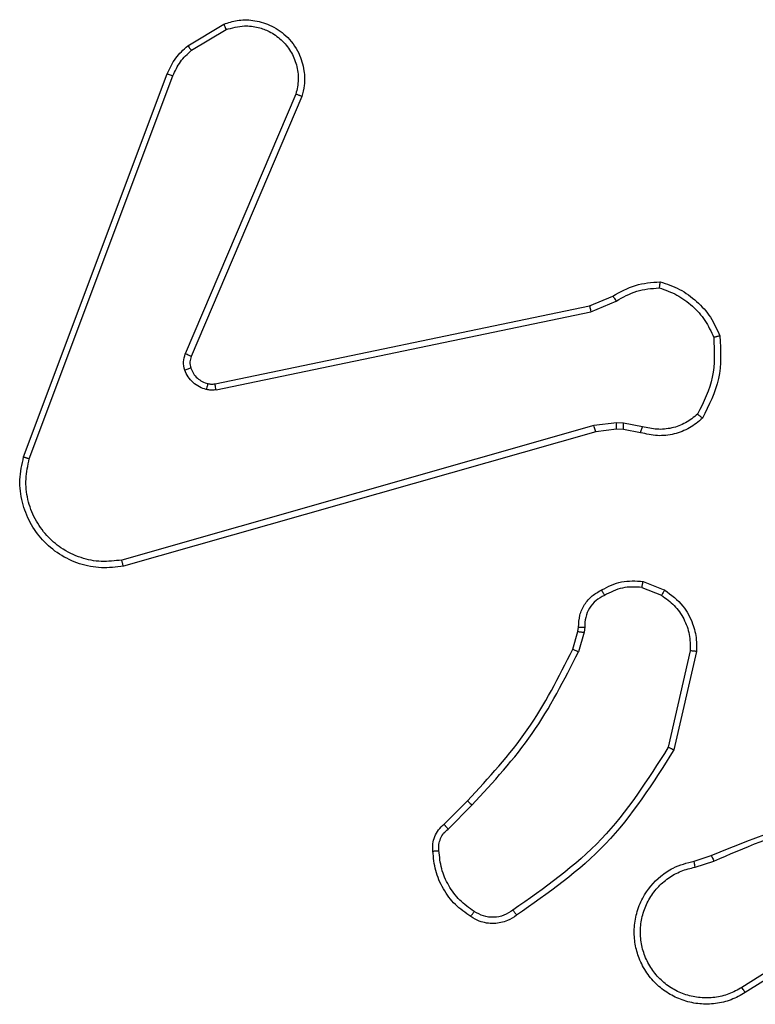
# Model space of a CAD drawing. Units: millimetres. Extents: x -4874 to 379186, y -3372 to 8409.
# Drawn here: x -1288 to -1264, y 2850 to 2881 of the extents above; entities that cross this region are included whole.
import ezdxf

# ---------------------------------------------------------------- set-up
doc = ezdxf.new("R2010")
doc.units = ezdxf.units.MM
doc.layers.add('Toestel 2D', color=7, linetype='Continuous', lineweight=20)

# ---------------------------------------------------------------- blocks, each defined once
blk = doc.blocks.new('1450')
at = {"color": 7, "linetype": 'Continuous', "lineweight": 25}
for p, q in [((812.365, 55.0149), (812.4813, 55.0845)), ((812.3769, 55), (812.4884, 55.0667)), ((811.8363, 53.6908), (812.2991, 54.9242)), ((811.8545, 53.6848), (812.3172, 54.9179)), ((812.7135, 54.8589), (812.3572, 54.0229)), ((812.7328, 54.8514), (812.3762, 54.0146)), ((813.6597, 54.1772), (813.7345, 54.2087)), ((813.6636, 54.1581), (813.7454, 54.1926)), ((812.4531, 53.9263), (813.6597, 54.1772)), ((812.4566, 53.9071), (813.6636, 54.1581)), ((813.6735, 53.7916), (812.1525, 53.3588)), ((813.6793, 53.772), (812.1579, 53.3391)), ((813.7468, 53.8001), (813.6735, 53.7916)), ((813.7461, 53.7798), (813.6793, 53.772)), ((813.7686, 53.7788), (813.7461, 53.7798)), ((813.7692, 53.7992), (813.7468, 53.8001)), ((813.824, 53.7688), (813.7686, 53.7788)), ((813.8299, 53.7882), (813.7692, 53.7992)), ((813.828, 53.2704), (813.8911, 53.2453)), ((813.8319, 53.2899), (813.9016, 53.2622)), ((813.6221, 53.1286), (813.6241, 53.143)), ((813.6439, 53.1423), (813.6416, 53.126)), ((813.6057, 53.0717), (813.6221, 53.1286)), ((813.6416, 53.126), (813.6237, 53.0637)), ((813.9835, 53.0664), (813.9128, 52.7558)), ((814.0036, 53.0646), (813.9311, 52.7473)), ((813.1908, 52.5078), (813.2665, 52.5836)), ((813.2036, 52.4927), (813.2803, 52.5694)), ((813.9961, 52.3895), (814.0517, 52.4074)), ((813.9993, 52.3698), (814.0603, 52.3894)), ((814.4557, 52.1747), (814.1503, 51.9826)), ((814.467, 52.1581), (814.1612, 51.9658))]:
    blk.add_line(p, q, dxfattribs=at)
for points, knots in [([(812.4813, 55.0845), (812.4954, 55.089), (812.5255, 55.0987), (812.5767, 55.0986), (812.6317, 55.0836), (812.6852, 55.0483), (812.7241, 54.9958), (812.7413, 54.9386), (812.7426, 54.8903), (812.7357, 54.8631), (812.7328, 54.8514)], [0, 0, 0, 0, 0.103759, 0.22173, 0.353885, 0.500177, 0.664947, 0.803229, 0.914946, 1, 1, 1, 1]), ([(812.4813, 55.0845), (812.4814, 55.0842), (812.4816, 55.0837), (812.4832, 55.0796), (812.4855, 55.0738), (812.4874, 55.0691), (812.4884, 55.0667)], [0, 0, 0, 0, 0.250015, 0.500019, 0.74983, 1, 1, 1, 1]), ([(812.4884, 55.0667), (812.5079, 55.0722), (812.5421, 55.0817), (812.5902, 55.0757), (812.631, 55.0606), (812.6678, 55.0352), (812.6983, 54.9979), (812.717, 54.9537), (812.7236, 54.9057), (812.7169, 54.8745), (812.7135, 54.8589)], [0, 0, 0, 0, 0.158646, 0.276907, 0.374893, 0.499998, 0.624978, 0.750026, 0.874993, 1, 1, 1, 1]), ([(812.2991, 54.9242), (812.3071, 54.9418), (812.323, 54.9765), (812.3511, 55.0022), (812.365, 55.0149)], [0, 0, 0, 0, 0.505536, 1, 1, 1, 1]), ([(812.365, 55.0149), (812.3653, 55.0146), (812.3657, 55.0141), (812.3688, 55.0102), (812.3728, 55.0052), (812.3755, 55.0017), (812.3769, 55)], [0, 0, 0, 0, 0.279814, 0.559225, 0.779471, 1, 1, 1, 1]), ([(812.3172, 54.9179), (812.3244, 54.9336), (812.3388, 54.965), (812.3642, 54.9883), (812.3769, 55)], [0, 0, 0, 0, 0.500014, 1, 1, 1, 1]), ([(812.2991, 54.9242), (812.2995, 54.9242), (812.3002, 54.924), (812.305, 54.9224), (812.311, 54.9202), (812.3151, 54.9187), (812.3172, 54.9179)], [0, 0, 0, 0, 0.279646, 0.558972, 0.779244, 1, 1, 1, 1]), ([(812.7328, 54.8514), (812.7326, 54.8515), (812.7322, 54.8517), (812.7292, 54.853), (812.7256, 54.8544), (812.7221, 54.8557), (812.718, 54.8573), (812.715, 54.8584), (812.7135, 54.8589)], [0, 0, 0, 0, 0.205531, 0.44016, 0.568663, 0.705048, 0.849034, 1, 1, 1, 1]), ([(813.7345, 54.2087), (813.7581, 54.2221), (813.8053, 54.2489), (813.8595, 54.2528), (813.8865, 54.2547)], [0, 0, 0, 0, 0.499971, 1, 1, 1, 1]), ([(813.8865, 54.2547), (813.8865, 54.2545), (813.8864, 54.254), (813.8859, 54.2509), (813.8854, 54.2472), (813.8849, 54.2437), (813.8843, 54.2396), (813.884, 54.2367), (813.8838, 54.2352)], [0, 0, 0, 0, 0.21513, 0.452793, 0.580705, 0.71428, 0.854422, 1, 1, 1, 1]), ([(813.8865, 54.2547), (813.908, 54.2476), (813.9509, 54.2333), (814.006, 54.193), (814.0516, 54.1421), (814.07, 54.1009), (814.0793, 54.0802)], [0, 0, 0, 0, 0.250002, 0.500004, 0.750014, 1, 1, 1, 1]), ([(813.7454, 54.1926), (813.7669, 54.2048), (813.8099, 54.2291), (813.8591, 54.2332), (813.8838, 54.2352)], [0, 0, 0, 0, 0.499954, 1, 1, 1, 1]), ([(813.8838, 54.2352), (813.9032, 54.2284), (813.9421, 54.2149), (813.9919, 54.1778), (814.0337, 54.1318), (814.051, 54.0944), (814.0596, 54.0758)], [0, 0, 0, 0, 0.249884, 0.500016, 0.750089, 1, 1, 1, 1]), ([(813.7345, 54.2087), (813.7347, 54.2084), (813.7352, 54.2078), (813.7381, 54.2036), (813.7417, 54.1982), (813.7442, 54.1945), (813.7454, 54.1926)], [0, 0, 0, 0, 0.279555, 0.559189, 0.779537, 1, 1, 1, 1]), ([(813.6597, 54.1772), (813.6598, 54.1769), (813.6599, 54.1763), (813.6607, 54.172), (813.662, 54.1656), (813.663, 54.1606), (813.6636, 54.1581)], [0, 0, 0, 0, 0.249889, 0.499852, 0.749457, 1, 1, 1, 1]), ([(814.0596, 54.0758), (814.0615, 54.0323), (814.0654, 53.9454), (814.0267, 53.8674), (814.0074, 53.8285)], [0, 0, 0, 0, 0.500004, 1, 1, 1, 1]), ([(814.0793, 54.0802), (814.0816, 54.0336), (814.0864, 53.9404), (814.0443, 53.8571), (814.0232, 53.8154)], [0, 0, 0, 0, 0.4999888, 1, 1, 1, 1]), ([(814.0793, 54.0802), (814.079, 54.0802), (814.0785, 54.0802), (814.0754, 54.0795), (814.0717, 54.0787), (814.0681, 54.0778), (814.064, 54.0769), (814.0611, 54.0761), (814.0596, 54.0758)], [0, 0, 0, 0, 0.211464, 0.44798, 0.576282, 0.710803, 0.852355, 1, 1, 1, 1]), ([(812.3555, 53.9704), (812.3533, 53.9792), (812.3491, 53.9969), (812.3545, 54.0142), (812.3572, 54.0229)], [0, 0, 0, 0, 0.499939, 1, 1, 1, 1]), ([(812.3762, 54.0146), (812.3758, 54.0148), (812.3751, 54.0151), (812.37, 54.0174), (812.3637, 54.0201), (812.3594, 54.022), (812.3572, 54.0229)], [0, 0, 0, 0, 0.279761, 0.558995, 0.779313, 1, 1, 1, 1]), ([(812.3762, 54.0146), (812.3743, 54.0086), (812.3702, 53.9961), (812.3733, 53.9832), (812.3749, 53.9765)], [0, 0, 0, 0, 0.477777, 1, 1, 1, 1]), ([(812.3749, 53.9765), (812.3745, 53.9765), (812.3737, 53.9764), (812.3685, 53.9748), (812.3621, 53.9727), (812.3577, 53.9711), (812.3555, 53.9704)], [0, 0, 0, 0, 0.279724, 0.559198, 0.779611, 1, 1, 1, 1]), ([(812.4247, 53.9077), (812.4171, 53.9101), (812.4016, 53.9151), (812.3818, 53.9298), (812.3651, 53.948), (812.3587, 53.963), (812.3555, 53.9704)], [0, 0, 0, 0, 0.2463612, 0.4999969, 0.7517091, 1, 1, 1, 1]), ([(812.3749, 53.9765), (812.3775, 53.9706), (812.3826, 53.9587), (812.3956, 53.9441), (812.4115, 53.9326), (812.4238, 53.9287), (812.43, 53.9267)], [0, 0, 0, 0, 0.250016, 0.499966, 0.749975, 1, 1, 1, 1]), ([(812.43, 53.9267), (812.4298, 53.9264), (812.4295, 53.9258), (812.4282, 53.9215), (812.4266, 53.9152), (812.4253, 53.9102), (812.4247, 53.9077)], [0, 0, 0, 0, 0.249829, 0.499883, 0.749488, 1, 1, 1, 1]), ([(812.4566, 53.9071), (812.4513, 53.9063), (812.4406, 53.9047), (812.43, 53.9067), (812.4247, 53.9077)], [0, 0, 0, 0, 0.499147, 1, 1, 1, 1]), ([(812.43, 53.9267), (812.4338, 53.926), (812.4415, 53.9246), (812.4492, 53.9257), (812.4531, 53.9263)], [0, 0, 0, 0, 0.499949, 1, 1, 1, 1]), ([(812.4566, 53.9071), (812.456, 53.91), (812.4549, 53.9156), (812.4537, 53.9219), (812.4531, 53.9256), (812.4531, 53.9261), (812.4531, 53.9263)], [0, 0, 0, 0, 0.28006, 0.559368, 0.779822, 1, 1, 1, 1]), ([(814.0232, 53.8154), (814.0098, 53.8042), (813.9827, 53.7816), (813.9322, 53.7628), (813.8776, 53.7562), (813.842, 53.7646), (813.824, 53.7688)], [0, 0, 0, 0, 0.243067, 0.490734, 0.743049, 1, 1, 1, 1]), ([(814.0074, 53.8285), (813.995, 53.8184), (813.9701, 53.7984), (813.9246, 53.7822), (813.8765, 53.7772), (813.8454, 53.7846), (813.8299, 53.7882)], [0, 0, 0, 0, 0.250069, 0.499981, 0.749955, 1, 1, 1, 1]), ([(814.0232, 53.8154), (814.023, 53.8156), (814.0226, 53.8159), (814.02, 53.8181), (814.017, 53.8206), (814.0141, 53.8229), (814.0109, 53.8256), (814.0086, 53.8275), (814.0074, 53.8285)], [0, 0, 0, 0, 0.219192, 0.458289, 0.58564, 0.718462, 0.856538, 1, 1, 1, 1]), ([(813.6793, 53.772), (813.6791, 53.7723), (813.6789, 53.7729), (813.6776, 53.7774), (813.6757, 53.7839), (813.6743, 53.789), (813.6735, 53.7916)], [0, 0, 0, 0, 0.250323, 0.500019, 0.749875, 1, 1, 1, 1]), ([(813.7461, 53.7798), (813.7461, 53.7802), (813.7461, 53.781), (813.7462, 53.7864), (813.7465, 53.7932), (813.7467, 53.7978), (813.7468, 53.8001)], [0, 0, 0, 0, 0.280063, 0.559314, 0.779558, 1, 1, 1, 1]), ([(813.7686, 53.7788), (813.7686, 53.7792), (813.7685, 53.78), (813.7687, 53.7854), (813.769, 53.7922), (813.7691, 53.7968), (813.7692, 53.7992)], [0, 0, 0, 0, 0.279967, 0.559211, 0.779627, 1, 1, 1, 1]), ([(813.824, 53.7688), (813.8241, 53.7692), (813.8242, 53.77), (813.8258, 53.7752), (813.8278, 53.7816), (813.8292, 53.786), (813.8299, 53.7882)], [0, 0, 0, 0, 0.279887, 0.559052, 0.779482, 1, 1, 1, 1]), ([(812.1579, 53.3391), (812.1342, 53.3361), (812.0867, 53.33), (812.0155, 53.3443), (811.9503, 53.375), (811.8959, 53.4209), (811.8549, 53.4786), (811.8296, 53.5449), (811.8205, 53.6181), (811.831, 53.6664), (811.8363, 53.6908)], [0, 0, 0, 0, 0.124963, 0.249943, 0.374936, 0.499934, 0.61943, 0.742599, 0.869448, 1, 1, 1, 1]), ([(811.8363, 53.6908), (811.8365, 53.6908), (811.8369, 53.6907), (811.8396, 53.6898), (811.843, 53.6887), (811.8463, 53.6876), (811.8502, 53.6863), (811.8531, 53.6853), (811.8545, 53.6848)], [0, 0, 0, 0, 0.202619, 0.436338, 0.565056, 0.702079, 0.847103, 1, 1, 1, 1]), ([(812.1525, 53.3588), (812.1305, 53.3561), (812.0865, 53.3507), (812.0186, 53.3643), (811.9585, 53.3937), (811.9081, 53.4373), (811.8708, 53.4903), (811.8478, 53.553), (811.8404, 53.6198), (811.8498, 53.6631), (811.8545, 53.6848)], [0, 0, 0, 0, 0.125034, 0.249989, 0.386889, 0.499964, 0.624972, 0.74999, 0.874987, 1, 1, 1, 1]), ([(812.1579, 53.3391), (812.1578, 53.3393), (812.1575, 53.3398), (812.1566, 53.3429), (812.1556, 53.3466), (812.1547, 53.3502), (812.1536, 53.3543), (812.1529, 53.3573), (812.1525, 53.3588)], [0, 0, 0, 0, 0.211639, 0.448351, 0.576541, 0.711128, 0.852462, 1, 1, 1, 1]), ([(813.6982, 53.2624), (813.7192, 53.2731), (813.7613, 53.2944), (813.8084, 53.2914), (813.8319, 53.2899)], [0, 0, 0, 0, 0.499978, 1, 1, 1, 1]), ([(813.828, 53.2704), (813.8067, 53.2717), (813.7642, 53.2741), (813.7263, 53.2546), (813.7074, 53.2449)], [0, 0, 0, 0, 0.5, 1, 1, 1, 1]), ([(813.828, 53.2704), (813.8283, 53.2719), (813.8288, 53.2747), (813.8296, 53.2787), (813.8303, 53.2822), (813.831, 53.2859), (813.8317, 53.2891), (813.8319, 53.2896), (813.8319, 53.2899)], [0, 0, 0, 0, 0.141621, 0.278549, 0.410456, 0.537889, 0.777994, 1, 1, 1, 1]), ([(813.6241, 53.143), (813.6247, 53.1559), (813.6259, 53.1814), (813.6421, 53.2161), (813.6662, 53.2448), (813.6876, 53.2566), (813.6982, 53.2624)], [0, 0, 0, 0, 0.257998, 0.510651, 0.757973, 1, 1, 1, 1]), ([(813.7074, 53.2449), (813.6979, 53.2398), (813.679, 53.2296), (813.6582, 53.2044), (813.6449, 53.1746), (813.6443, 53.1531), (813.6439, 53.1423)], [0, 0, 0, 0, 0.250055, 0.499967, 0.749865, 1, 1, 1, 1]), ([(813.6982, 53.2624), (813.6983, 53.2622), (813.6985, 53.2617), (813.7001, 53.2587), (813.7019, 53.2553), (813.7035, 53.2522), (813.7054, 53.2487), (813.7067, 53.2462), (813.7074, 53.2449)], [0, 0, 0, 0, 0.226487, 0.4679845, 0.5947695, 0.7259454, 0.8610168, 1, 1, 1, 1]), ([(813.9016, 53.2622), (813.9013, 53.2619), (813.9009, 53.2613), (813.8981, 53.2568), (813.8947, 53.2512), (813.8923, 53.2472), (813.8911, 53.2453)], [0, 0, 0, 0, 0.279814, 0.559122, 0.779277, 1, 1, 1, 1]), ([(813.8911, 53.2453), (813.9056, 53.235), (813.9344, 53.2143), (813.9648, 53.17), (813.9834, 53.1196), (813.9834, 53.0841), (813.9835, 53.0664)], [0, 0, 0, 0, 0.250024, 0.500024, 0.749973, 1, 1, 1, 1]), ([(813.9016, 53.2622), (813.9226, 53.2464), (813.9612, 53.2174), (813.9922, 53.1585), (814.0047, 53.1077), (814.0039, 53.0775), (814.0036, 53.0646)], [0, 0, 0, 0, 0.334616, 0.612999, 0.83485, 1, 1, 1, 1]), ([(813.6241, 53.143), (813.6244, 53.143), (813.6249, 53.143), (813.6283, 53.1429), (813.6321, 53.1427), (813.6357, 53.1426), (813.6397, 53.1425), (813.6425, 53.1424), (813.6439, 53.1423)], [0, 0, 0, 0, 0.22773, 0.469438, 0.596195, 0.72686, 0.861678, 1, 1, 1, 1]), ([(813.6221, 53.1286), (813.6224, 53.1285), (813.6232, 53.1285), (813.6284, 53.1278), (813.6348, 53.1269), (813.6394, 53.1263), (813.6416, 53.126)], [0, 0, 0, 0, 0.279678, 0.558984, 0.779273, 1, 1, 1, 1]), ([(813.2665, 52.5836), (813.3344, 52.657), (813.4702, 52.8039), (813.5605, 52.9824), (813.6057, 53.0717)], [0, 0, 0, 0, 0.500001, 1, 1, 1, 1]), ([(813.2803, 52.5694), (813.349, 52.6438), (813.4864, 52.7926), (813.5779, 52.9733), (813.6237, 53.0637)], [0, 0, 0, 0, 0.5000037, 1, 1, 1, 1]), ([(813.6057, 53.0717), (813.606, 53.0715), (813.6068, 53.0712), (813.6115, 53.0691), (813.6174, 53.0665), (813.6216, 53.0646), (813.6237, 53.0637)], [0, 0, 0, 0, 0.279613, 0.559009, 0.779313, 1, 1, 1, 1]), ([(814.0036, 53.0646), (814.0032, 53.0647), (814.0026, 53.0647), (813.998, 53.0652), (813.9913, 53.0657), (813.9861, 53.0662), (813.9835, 53.0664)], [0, 0, 0, 0, 0.2502355, 0.5000715, 0.7498722, 1, 1, 1, 1]), ([(813.9128, 52.7558), (813.8468, 52.6519), (813.7149, 52.444), (813.5135, 52.3023), (813.4128, 52.2315)], [0, 0, 0, 0, 0.4999949, 1, 1, 1, 1]), ([(813.9311, 52.7473), (813.8637, 52.6408), (813.7302, 52.4297), (813.5258, 52.2861), (813.4246, 52.215)], [0, 0, 0, 0, 0.504645, 1, 1, 1, 1]), ([(813.9311, 52.7473), (813.9309, 52.7474), (813.9305, 52.7476), (813.9277, 52.7488), (813.9243, 52.7504), (813.921, 52.752), (813.9171, 52.7538), (813.9142, 52.7551), (813.9128, 52.7558)], [0, 0, 0, 0, 0.202471, 0.43582, 0.564634, 0.701851, 0.847003, 1, 1, 1, 1]), ([(814.0517, 52.4074), (814.2043, 52.4693), (814.5096, 52.5932), (814.8389, 52.5972), (815.0036, 52.5993)], [0, 0, 0, 0, 0.500002, 1, 1, 1, 1]), ([(813.2665, 52.5836), (813.2667, 52.5833), (813.2672, 52.5829), (813.2703, 52.5796), (813.2748, 52.575), (813.2785, 52.5713), (813.2803, 52.5694)], [0, 0, 0, 0, 0.2497749, 0.4997517, 0.7496855, 1, 1, 1, 1]), ([(814.0602, 52.3896), (814.1592, 52.4322), (814.3571, 52.5174), (814.5699, 52.5515), (814.6763, 52.5686)], [0, 0, 0, 0, 0.499993, 1, 1, 1, 1]), ([(813.1547, 52.4215), (813.1543, 52.4294), (813.1535, 52.4453), (813.16, 52.4688), (813.172, 52.4909), (813.1845, 52.5021), (813.1908, 52.5078)], [0, 0, 0, 0, 0.2400766, 0.4867685, 0.7400827, 1, 1, 1, 1]), ([(813.1908, 52.5078), (813.1909, 52.5076), (813.1912, 52.5072), (813.1932, 52.5048), (813.1956, 52.502), (813.198, 52.4993), (813.2007, 52.4962), (813.2026, 52.4939), (813.2036, 52.4927)], [0, 0, 0, 0, 0.212738, 0.449847, 0.577989, 0.712185, 0.853014, 1, 1, 1, 1]), ([(813.1743, 52.423), (813.1739, 52.4296), (813.1732, 52.4429), (813.1787, 52.4622), (813.1886, 52.4797), (813.1986, 52.4884), (813.2036, 52.4927)], [0, 0, 0, 0, 0.249978, 0.50003, 0.749955, 1, 1, 1, 1]), ([(813.1547, 52.4215), (813.155, 52.4215), (813.1556, 52.4216), (813.1599, 52.4219), (813.1664, 52.4224), (813.1716, 52.4228), (813.1743, 52.423)], [0, 0, 0, 0, 0.242296, 0.489781, 0.741896, 1, 1, 1, 1]), ([(813.277, 52.2105), (813.2596, 52.2227), (813.2248, 52.2472), (813.1866, 52.299), (813.1606, 52.3579), (813.1566, 52.4003), (813.1547, 52.4215)], [0, 0, 0, 0, 0.249969, 0.499965, 0.749966, 1, 1, 1, 1]), ([(813.2875, 52.2273), (813.2714, 52.2387), (813.2392, 52.2615), (813.2042, 52.3097), (813.1799, 52.3641), (813.1762, 52.4034), (813.1743, 52.423)], [0, 0, 0, 0, 0.249868, 0.499976, 0.750115, 1, 1, 1, 1]), ([(814.0517, 52.4074), (814.0519, 52.407), (814.0522, 52.4063), (814.0544, 52.4016), (814.0572, 52.3957), (814.0592, 52.3916), (814.0602, 52.3896)], [0, 0, 0, 0, 0.279995, 0.559089, 0.779735, 1, 1, 1, 1]), ([(814.1612, 51.9658), (814.1462, 51.9574), (814.1162, 51.9407), (814.0656, 51.929), (814.014, 51.9279), (813.964, 51.9382), (813.9177, 51.9588), (813.8766, 51.9891), (813.8423, 52.0287), (813.8184, 52.074), (813.805, 52.1222), (813.8019, 52.1714), (813.8097, 52.2222), (813.8338, 52.2832), (813.8757, 52.3337), (813.9343, 52.3732), (813.9729, 52.3834), (813.9961, 52.3895)], [0, 0, 0, 0, 0.062546, 0.125092, 0.187632, 0.250179, 0.310209, 0.371913, 0.435281, 0.500314, 0.557565, 0.617261, 0.679391, 0.743964, 0.855299, 0.912922, 1, 1, 1, 1]), ([(813.9993, 52.3698), (813.9989, 52.3724), (813.998, 52.3776), (813.9969, 52.3841), (813.9962, 52.3886), (813.9961, 52.3892), (813.9961, 52.3895)], [0, 0, 0, 0, 0.2502773, 0.5001281, 0.749834, 1, 1, 1, 1]), ([(814.1503, 51.9826), (814.1366, 51.975), (814.1092, 51.9597), (814.063, 51.9489), (814.0158, 51.9479), (813.9695, 51.9574), (813.9264, 51.9768), (813.8887, 52.0053), (813.8581, 52.0413), (813.8362, 52.0832), (813.8239, 52.1288), (813.8221, 52.176), (813.8306, 52.2225), (813.8492, 52.266), (813.8769, 52.3043), (813.9122, 52.3355), (813.9536, 52.3588), (813.9841, 52.3662), (813.9993, 52.3698)], [0, 0, 0, 0, 0.062509, 0.125016, 0.187507, 0.250018, 0.312499, 0.37501, 0.437505, 0.500013, 0.562508, 0.625003, 0.687509, 0.74999, 0.812498, 0.875004, 0.937503, 1, 1, 1, 1]), ([(813.277, 52.2105), (813.2771, 52.2107), (813.2773, 52.2111), (813.279, 52.214), (813.2811, 52.2172), (813.283, 52.2202), (813.2851, 52.2236), (813.2867, 52.226), (813.2875, 52.2273)], [0, 0, 0, 0, 0.222662, 0.46303, 0.590235, 0.7222, 0.858816, 1, 1, 1, 1]), ([(813.4128, 52.2315), (813.4034, 52.2253), (813.3846, 52.2129), (813.3509, 52.2069), (813.3169, 52.2107), (813.2973, 52.2217), (813.2875, 52.2273)], [0, 0, 0, 0, 0.250105, 0.499983, 0.749889, 1, 1, 1, 1]), ([(813.4246, 52.215), (813.4244, 52.2152), (813.424, 52.2156), (813.422, 52.2185), (813.4197, 52.2217), (813.4176, 52.2246), (813.4153, 52.2279), (813.4137, 52.2303), (813.4128, 52.2315)], [0, 0, 0, 0, 0.228683, 0.470807, 0.597582, 0.728159, 0.862244, 1, 1, 1, 1]), ([(813.4246, 52.215), (813.4149, 52.2086), (813.3929, 52.1941), (813.3504, 52.1859), (813.3086, 52.1919), (813.2859, 52.2052), (813.277, 52.2105)], [0, 0, 0, 0, 0.218518, 0.500092, 0.803979, 1, 1, 1, 1]), ([(814.1612, 51.9658), (814.161, 51.966), (814.1607, 51.9665), (814.1582, 51.9704), (814.1546, 51.976), (814.1518, 51.9804), (814.1503, 51.9826)], [0, 0, 0, 0, 0.250165, 0.500092, 0.749925, 1, 1, 1, 1])]:
    blk.add_open_spline(points, degree=3, knots=knots, dxfattribs=at)
blk = doc.blocks.new('VPL-03-WD1450')
at = {"layer": 'Toestel 2D', "xscale": 10, "yscale": 10, "zscale": 10}
blk.add_blockref('1450', (-9406.184, 2330.281), dxfattribs=at)

msp = doc.modelspace()

# ---------------------------------------------------------------- block references
msp.add_blockref('VPL-03-WD1450', (0, 0))

doc.saveas('drawing.dxf')
